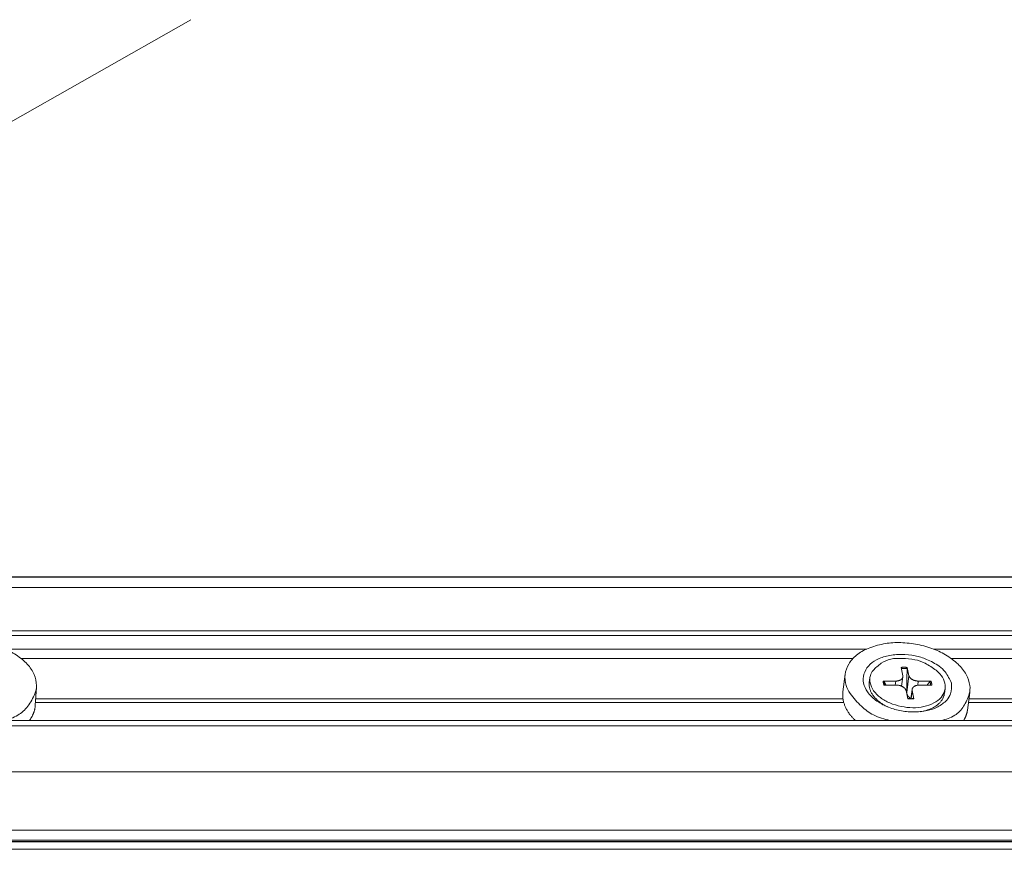
# Model space of a CAD drawing. Units: millimetres. Extents: x -183 to -3, y -122 to -46.
# Drawn here: x -54 to -53, y -119 to -119 of the extents above; entities that cross this region are included whole.
import ezdxf

# ---------------------------------------------------------------- set-up
doc = ezdxf.new("R2010")
doc.units = ezdxf.units.MM
doc.header["$LTSCALE"] = 0.375
doc.header["$MEASUREMENT"] = 0
doc.layers.get('0').update_dxf_attribs({"linetype": 'CONTINUOUS', "lineweight": 0})

msp = doc.modelspace()

# ---------------------------------------------------------------- linework, layer by layer
at = {"color": 8, "ltscale": 0.15}
msp.add_line((-53.68314, -118.8406), (-53.49702, -118.73482), dxfattribs=at)
for p, q in [((-52.70865, -119.11332), (-53.97486, -119.11332)), ((-53.97483, -119.11343), (-52.70839, -119.11343)), ((-53.9738, -119.12066), (-52.69946, -119.12066)), ((-52.69065, -119.14997), (-53.97278, -119.14997)), ((-53.97272, -119.15319), (-52.69013, -119.15319)), ((-53.62349, -119.16234), (-53.03822, -119.16234)), ((-52.9929, -119.16234), (-52.69091, -119.16234)), ((-53.61223, -119.16876), (-53.04747, -119.16876)), ((-52.98086, -119.16876), (-52.69264, -119.16876)), ((-53.01486, -119.17483), (-53.01372, -119.18047)), ((-53.01084, -119.17483), (-53.00953, -119.18047)), ((-53.05283, -119.17953), (-53.05434, -119.19144)), ((-53.03603, -119.18185), (-53.03643, -119.18498)), ((-53.01369, -119.18125), (-53.01452, -119.18756)), ((-53.00953, -119.18047), (-53.01102, -119.19181)), ((-53.60184, -119.1885), (-53.60259, -119.20042)), ((-53.02705, -119.18417), (-53.01848, -119.18411)), ((-53.02649, -119.18682), (-53.01788, -119.18687)), ((-53.01848, -119.18411), (-53.01884, -119.18687)), ((-53.00318, -119.18411), (-53.00356, -119.18694)), ((-52.99458, -119.18417), (-53.00318, -119.18411)), ((-52.994, -119.18682), (-53.00258, -119.18687)), ((-53.01022, -119.1962), (-53.01153, -119.19053)), ((-53.00737, -119.18974), (-53.00821, -119.19608)), ((-53.00734, -119.19053), (-53.00807, -119.19608)), ((-53.00619, -119.1962), (-53.00734, -119.19053)), ((-52.98502, -119.18931), (-52.98544, -119.19245)), ((-52.96819, -119.19192), (-52.96982, -119.20384)), ((-53.60247, -119.19857), (-53.0538, -119.19857)), ((-53.60233, -119.19624), (-53.05429, -119.19624)), ((-53.02716, -119.20018), (-53.02973, -119.19814)), ((-53.02714, -119.2002), (-53.02716, -119.20018)), ((-52.9691, -119.19857), (-52.68431, -119.19857)), ((-52.96878, -119.19624), (-52.68496, -119.19624)), ((-52.99832, -119.20441), (-52.99834, -119.20442)), ((-52.99832, -119.20441), (-52.99531, -119.20319)), ((-52.67356, -119.21084), (-53.97081, -119.21084)), ((-53.97076, -119.21462), (-52.67309, -119.21462)), ((-53.96975, -119.24583), (-52.66432, -119.24583)), ((-53.96929, -119.28551), (-52.66031, -119.28551)), ((-53.96956, -119.29324), (-52.6627, -119.29324)), ((-53.96932, -119.29311), (-52.6606, -119.29311)), ((-53.9693, -119.29223), (-52.66045, -119.29223)), ((-53.96992, -119.29841), (-52.66577, -119.29841))]:
    msp.add_line(p, q)
at = {"flags": 128}
for points in [[(-53.65885, -119.21084, -0.075153), (-53.66943, -119.20719, -0.086735), (-53.67713, -119.20126, -0.048222), (-53.6837, -119.19255, -0.091919), (-53.68576, -119.18717, -0.104577), (-53.68557, -119.17972, -0.100311), (-53.6823, -119.17268, -0.074563), (-53.67614, -119.16648, -0.068871), (-53.66784, -119.16193, -0.045134), (-53.65715, -119.15893, -0.047205), (-53.64657, -119.15798, -0.043122), (-53.63555, -119.15899, -0.041838), (-53.62454, -119.16193, -0.05812), (-53.6156, -119.16637, -0.058881), (-53.60803, -119.17268, -0.088491), (-53.60339, -119.17972, -0.098272), (-53.60181, -119.18717, -0.103484), (-53.60288, -119.19268, -0.058412), (-53.60774, -119.20126, -0.103223), (-53.61447, -119.20731, -0.089976), (-53.6242, -119.21084)], [(-53.02234, -119.21084, -0.066658), (-53.03353, -119.20708, -0.077927), (-53.0418, -119.20126, -0.04223), (-53.04945, -119.1925, -0.082607), (-53.05214, -119.18717, -0.10529), (-53.05285, -119.17968, -0.106929), (-53.05045, -119.17268, -0.086099), (-53.04515, -119.16655, -0.07654), (-53.03731, -119.16193, -0.047981), (-53.0269, -119.1589, -0.049855), (-53.01651, -119.15798, -0.040582), (-53.00514, -119.15904, -0.040247), (-52.994, -119.16193, -0.052034), (-52.98466, -119.16631, -0.050633), (-52.97618, -119.17268, -0.080679), (-52.97068, -119.17969, -0.09136), (-52.96819, -119.18717, -0.107989), (-52.96862, -119.1928, -0.065293), (-52.97241, -119.20126, -0.115326), (-52.97846, -119.20736, -0.099925), (-52.9877, -119.21084)], [(-52.98076, -119.18549, -0.089327), (-52.98138, -119.19268, -0.129457), (-52.98388, -119.19703, -0.074968), (-52.98998, -119.20159, -0.074117), (-52.99723, -119.20419, -0.04908), (-53.00651, -119.2051, -0.049573), (-53.0157, -119.20419, -0.053044), (-53.02436, -119.20147, -0.053626), (-53.03217, -119.19703, -0.083188), (-53.03772, -119.19142, -0.101908), (-53.04031, -119.18549, -0.121404), (-53.04011, -119.1795, -0.115826), (-53.03706, -119.174, -0.086839), (-53.03152, -119.16969, -0.073606), (-53.02373, -119.16693, -0.04856), (-53.01451, -119.16603, -0.04916), (-53.0054, -119.16693, -0.052723), (-52.99753, -119.16938, -0.04469), (-52.98899, -119.174, -0.09099), (-52.98491, -119.17795, -0.059686), (-52.98076, -119.18549)], [(-53.01414, -119.16888, -0.059585), (-53.00546, -119.16959, -0.071402), (-52.9986, -119.17204, -0.039924), (-52.99107, -119.17682, -0.07198), (-52.98758, -119.18035, -0.105204), (-52.98518, -119.18561, -0.121122), (-52.98529, -119.19065, -0.11517), (-52.98773, -119.1952, -0.094949), (-52.99266, -119.19901, -0.062214), (-52.99938, -119.20143, -0.058744), (-53.0069, -119.20222, -0.0472), (-53.01484, -119.20136, -0.046969), (-53.02252, -119.19901, -0.065084), (-53.02892, -119.19535, -0.072971), (-53.03353, -119.19065, -0.105392), (-53.03588, -119.18537, -0.121569), (-53.03572, -119.18035, -0.114105), (-53.03386, -119.17696, -0.05894), (-53.02831, -119.17204, -0.096984), (-53.02185, -119.16921, -0.088604), (-53.01414, -119.16888)], [(-53.01084, -119.17483, 0.001982), (-53.01111, -119.17481, 0.003897), (-53.01125, -119.1748, 0.000062), (-53.01164, -119.17478, 0.001981), (-53.01165, -119.17478, 0.001996), (-53.01185, -119.17477, 0.001991), (-53.01206, -119.17476, 0.002007), (-53.01226, -119.17476, 0.002001), (-53.01246, -119.17475, 0.002021), (-53.01266, -119.17475, 0.002014), (-53.01287, -119.17475, 0.002035), (-53.01307, -119.17475, 0.002028), (-53.01327, -119.17475, 0.002051), (-53.01347, -119.17476, 0.002043), (-53.01367, -119.17476, 0.002069), (-53.01387, -119.17477, 0.00206), (-53.01407, -119.17478, 0.002089), (-53.01408, -119.17478, 0.000069), (-53.01446, -119.1748, 0.00412), (-53.0146, -119.17481, 0.002089), (-53.01486, -119.17483)], [(-53.01469, -119.17564, -0.002131), (-53.01444, -119.17562, -0.004201), (-53.01431, -119.17561, -0.000071), (-53.01394, -119.17559, -0.00213), (-53.01392, -119.17559, -0.002101), (-53.01373, -119.17558, -0.00211), (-53.01353, -119.17557, -0.002083), (-53.01334, -119.17557, -0.002092), (-53.01314, -119.17557, -0.002067), (-53.01295, -119.17556, -0.002075), (-53.01275, -119.17556, -0.002053), (-53.01255, -119.17556, -0.00206), (-53.01236, -119.17557, -0.002041), (-53.01216, -119.17557, -0.002047), (-53.01196, -119.17558, -0.00203), (-53.01176, -119.17559, -0.002035), (-53.01157, -119.1756, -0.00202), (-53.01155, -119.1756, -0.000064), (-53.01117, -119.17562, -0.003973), (-53.01104, -119.17563, -0.002021), (-53.01077, -119.17565)], [(-53.01084, -119.17483, -0.004251), (-53.01083, -119.17487, -0.008642), (-53.01083, -119.17489, -0.000286), (-53.01081, -119.17496, -0.004193), (-53.01081, -119.17496, -0.003323), (-53.01081, -119.175, -0.003575), (-53.0108, -119.17504, -0.002976), (-53.0108, -119.17508, -0.003149), (-53.01079, -119.17512, -0.00274), (-53.01079, -119.17516, -0.002856), (-53.01079, -119.1752, -0.002588), (-53.01078, -119.17525, -0.002661), (-53.01078, -119.17529, -0.002505), (-53.01078, -119.17534, -0.002542), (-53.01078, -119.17538, -0.002482), (-53.01077, -119.17543, -0.002487), (-53.01077, -119.17547, -0.002517), (-53.01077, -119.17547, -0.000102), (-53.01077, -119.17556, -0.005003), (-53.01077, -119.17559, -0.002532), (-53.01077, -119.17565)], [(-53.01848, -119.18411, 0.013849), (-53.01793, -119.1841, 0.024418), (-53.01762, -119.18406, 0.002782), (-53.01695, -119.18395, 0.013738), (-53.01681, -119.18393, 0.015935), (-53.01644, -119.18383, 0.015094), (-53.01606, -119.18371, 0.018096), (-53.01572, -119.18357, 0.017015), (-53.01538, -119.18341, 0.020862), (-53.01509, -119.18324, 0.019588), (-53.0148, -119.18303, 0.02413), (-53.01456, -119.18283, 0.022806), (-53.01433, -119.1826, 0.027481), (-53.01415, -119.18237, 0.026359), (-53.01398, -119.18211, 0.030077), (-53.01386, -119.18186, 0.02943), (-53.01376, -119.18159, 0.030902), (-53.01373, -119.18144, 0.011433), (-53.01367, -119.18103, 0.048989), (-53.01367, -119.18081, 0.030453), (-53.01372, -119.18047)], [(-53.00953, -119.18047, 0.023976), (-53.00942, -119.18083, 0.041983), (-53.00933, -119.18103, 0.007661), (-53.00909, -119.18146, 0.023789), (-53.009, -119.18159, 0.019294), (-53.00878, -119.18187, 0.020554), (-53.00855, -119.18211, 0.016786), (-53.00827, -119.18237, 0.017844), (-53.00799, -119.1826, 0.014925), (-53.00766, -119.18283, 0.015742), (-53.00733, -119.18303, 0.01362), (-53.00696, -119.18323, 0.014202), (-53.00659, -119.18341, 0.012777), (-53.00618, -119.18357, 0.013148), (-53.00578, -119.18371, 0.01233), (-53.00536, -119.18383, 0.012511), (-53.00493, -119.18393, 0.012244), (-53.0048, -119.18395, 0.002238), (-53.00406, -119.18406, 0.022516), (-53.00375, -119.1841, 0.012332), (-53.00318, -119.18411)], [(-53.02415, -119.2016, -0.01078), (-53.02568, -119.20083, -0.019469), (-53.0265, -119.20035, -0.001715), (-53.02836, -119.19915, -0.010736), (-53.02865, -119.19895, -0.012141), (-53.02962, -119.19823, -0.011634), (-53.03059, -119.19744, -0.013354), (-53.03144, -119.19666, -0.01275), (-53.03228, -119.19581, -0.014786), (-53.03301, -119.19499, -0.014098), (-53.03371, -119.19409, -0.016406), (-53.0343, -119.19324, -0.015664), (-53.03486, -119.19232, -0.018125), (-53.03531, -119.19144, -0.017389), (-53.03572, -119.19049, -0.019775), (-53.03602, -119.18959, -0.019129), (-53.03627, -119.18865, -0.021107), (-53.03634, -119.18824, -0.005955), (-53.03651, -119.1868, -0.036555), (-53.03653, -119.18614, -0.021032), (-53.03643, -119.18498)], [(-53.02705, -119.18417, -0.010836), (-53.027, -119.18417, -0.019763), (-53.02696, -119.18417, -0.001732), (-53.02689, -119.18418, -0.010807), (-53.02688, -119.18418, -0.011525), (-53.02683, -119.18419, -0.011258), (-53.02679, -119.1842, -0.012168), (-53.02675, -119.18421, -0.01184), (-53.02671, -119.18423, -0.01294), (-53.02667, -119.18424, -0.012555), (-53.02664, -119.18426, -0.013834), (-53.0266, -119.18428, -0.013399), (-53.02657, -119.1843, -0.014826), (-53.02654, -119.18432, -0.014358), (-53.02651, -119.18434, -0.015872), (-53.02648, -119.18436, -0.015397), (-53.02645, -119.18439, -0.016903), (-53.02644, -119.1844, -0.003999), (-53.02641, -119.18445, -0.030285), (-53.02639, -119.18447, -0.016905), (-53.02637, -119.1845)], [(-53.02705, -119.18417, 0.004703), (-53.02705, -119.18434, 0.009088), (-53.02704, -119.18443, 0.000341), (-53.02702, -119.18468, 0.004704), (-53.02702, -119.1847, 0.004626), (-53.027, -119.18483, 0.004653), (-53.02699, -119.18496, 0.004565), (-53.02697, -119.1851, 0.004595), (-53.02695, -119.18523, 0.0045), (-53.02692, -119.18536, 0.004532), (-53.02689, -119.18549, 0.004429), (-53.02686, -119.18563, 0.004464), (-53.02683, -119.18576, 0.004355), (-53.0268, -119.18589, 0.004392), (-53.02676, -119.18602, 0.004278), (-53.02672, -119.18616, 0.004316), (-53.02668, -119.18629, 0.004197), (-53.02667, -119.18631, 0.000272), (-53.02659, -119.18655, 0.00808), (-53.02655, -119.18664, 0.004197), (-53.02649, -119.18682)], [(-53.02593, -119.18682, -0.003913), (-53.02599, -119.18667, -0.007554), (-53.02601, -119.18659, -0.000237), (-53.02608, -119.18637, -0.003913), (-53.02608, -119.18636, -0.004009), (-53.02612, -119.18624, -0.003978), (-53.02615, -119.18613, -0.00407), (-53.02618, -119.18601, -0.004041), (-53.0262, -119.18589, -0.004128), (-53.02623, -119.18578, -0.0041), (-53.02625, -119.18566, -0.004183), (-53.02627, -119.18555, -0.004157), (-53.02629, -119.18543, -0.004233), (-53.02631, -119.18531, -0.004209), (-53.02632, -119.1852, -0.004278), (-53.02633, -119.18508, -0.004257), (-53.02635, -119.18497, -0.004319), (-53.02635, -119.18495, -0.000288), (-53.02636, -119.18473, -0.008366), (-53.02637, -119.18466, -0.004318), (-53.02637, -119.1845)], [(-53.01153, -119.19053, 0.023967), (-53.01164, -119.19016, 0.041956), (-53.01173, -119.18996, 0.007651), (-53.01198, -119.18954, 0.023782), (-53.01206, -119.1894, 0.019304), (-53.01229, -119.18912, 0.020565), (-53.01252, -119.18888, 0.016804), (-53.0128, -119.18862, 0.017864), (-53.01308, -119.18839, 0.014947), (-53.01341, -119.18816, 0.015765), (-53.01374, -119.18795, 0.013641), (-53.01411, -119.18775, 0.014227), (-53.01448, -119.18758, 0.012797), (-53.01488, -119.18742, 0.013172), (-53.01528, -119.18728, 0.012348), (-53.01571, -119.18716, 0.012532), (-53.01613, -119.18706, 0.012258), (-53.01627, -119.18704, 0.002243), (-53.01701, -119.18692, 0.022538), (-53.01732, -119.18689, 0.012346), (-53.01788, -119.18687)], [(-53.00258, -119.18687, 0.013866), (-53.00313, -119.18689, 0.024443), (-53.00343, -119.18692, 0.002788), (-53.00411, -119.18703, 0.013755), (-53.00425, -119.18706, 0.015966), (-53.00462, -119.18716, 0.015119), (-53.005, -119.18728, 0.018134), (-53.00533, -119.18742, 0.017047), (-53.00568, -119.18758, 0.020905), (-53.00596, -119.18775, 0.019627), (-53.00626, -119.18795, 0.024171), (-53.00649, -119.18815, 0.022845), (-53.00673, -119.18839, 0.027508), (-53.00691, -119.18862, 0.026387), (-53.00708, -119.18888, 0.030075), (-53.0072, -119.18913, 0.029429), (-53.0073, -119.1894, 0.030866), (-53.00733, -119.18955, 0.011403), (-53.00739, -119.18996, 0.048922), (-53.00739, -119.19018, 0.030415), (-53.00734, -119.19053)], [(-52.99536, -119.1845, -0.013023), (-52.99533, -119.18447, -0.024023), (-52.99531, -119.18445, -0.002461), (-52.99526, -119.1844, -0.012986), (-52.99525, -119.18439, -0.011879), (-52.99521, -119.18436, -0.012209), (-52.99518, -119.18434, -0.011292), (-52.99514, -119.18432, -0.011561), (-52.99511, -119.1843, -0.010835), (-52.99507, -119.18428, -0.011043), (-52.99503, -119.18426, -0.010504), (-52.99498, -119.18424, -0.010652), (-52.99494, -119.18423, -0.010293), (-52.9949, -119.18421, -0.010382), (-52.99486, -119.1842, -0.010198), (-52.99481, -119.18419, -0.010231), (-52.99477, -119.18418, -0.010219), (-52.99475, -119.18418, -0.001558), (-52.99468, -119.18417, -0.018992), (-52.99464, -119.18417, -0.010247), (-52.99458, -119.18417)], [(-52.99536, -119.1845, -0.003802), (-52.9953, -119.18466, -0.007345), (-52.99527, -119.18473, -0.000224), (-52.99519, -119.18495, -0.003802), (-52.99518, -119.18497, -0.003904), (-52.99514, -119.18508, -0.003871), (-52.99511, -119.1852, -0.00397), (-52.99507, -119.18531, -0.003938), (-52.99504, -119.18543, -0.004034), (-52.99501, -119.18555, -0.004002), (-52.99498, -119.18566, -0.004094), (-52.99495, -119.18578, -0.004064), (-52.99492, -119.18589, -0.004151), (-52.9949, -119.18601, -0.004123), (-52.99488, -119.18613, -0.004205), (-52.99486, -119.18624, -0.004178), (-52.99484, -119.18636, -0.004254), (-52.99484, -119.18637, -0.00028), (-52.99481, -119.18659, -0.008248), (-52.9948, -119.18667, -0.004253), (-52.99479, -119.18682)], [(-52.994, -119.18682, 0.004697), (-52.99401, -119.18664, 0.009077), (-52.99401, -119.18655, 0.00034), (-52.99404, -119.18631, 0.004698), (-52.99404, -119.18629, 0.004617), (-52.99405, -119.18616, 0.004645), (-52.99407, -119.18602, 0.004555), (-52.99409, -119.18589, 0.004586), (-52.99411, -119.18576, 0.004488), (-52.99414, -119.18563, 0.004522), (-52.99417, -119.18549, 0.004416), (-52.9942, -119.18536, 0.004453), (-52.99423, -119.18523, 0.004341), (-52.99427, -119.18509, 0.004379), (-52.99431, -119.18496, 0.004263), (-52.99435, -119.18483, 0.004302), (-52.99439, -119.1847, 0.004182), (-52.99439, -119.18468, 0.00027), (-52.99448, -119.18443, 0.008051), (-52.99452, -119.18434, 0.004181), (-52.99458, -119.18417)], [(-53.04602, -119.21084, -0.009241), (-53.04717, -119.2097, -0.016912), (-53.04777, -119.20905, -0.001269), (-53.04915, -119.20743, -0.009233), (-53.04933, -119.2072, -0.010195), (-53.05002, -119.20628, -0.009875), (-53.0507, -119.2053, -0.010899), (-53.05129, -119.20435, -0.010566), (-53.05186, -119.20335, -0.011623), (-53.05236, -119.20239, -0.011288), (-53.05282, -119.20138, -0.012335), (-53.05321, -119.20041, -0.012015), (-53.05356, -119.19939, -0.012994), (-53.05385, -119.19841, -0.012709), (-53.05409, -119.19739, -0.013553), (-53.05426, -119.1964, -0.013323), (-53.05439, -119.19539, -0.013962), (-53.05441, -119.19506, -0.002769), (-53.05448, -119.19341, -0.025223), (-53.05446, -119.1927, -0.013926), (-53.05434, -119.19144)], [(-53.01141, -119.19106, -0.000295), (-53.01139, -119.19107, -0.000589), (-53.01138, -119.19107, -0.000001), (-53.01135, -119.19107, -0.000295), (-53.01135, -119.19107, -0.000295), (-53.01133, -119.19107, -0.000295), (-53.01132, -119.19108, -0.000295), (-53.0113, -119.19108, -0.000295), (-53.01128, -119.19108, -0.000295), (-53.01127, -119.19108, -0.000295), (-53.01125, -119.19108, -0.000295), (-53.01124, -119.19109, -0.000295), (-53.01122, -119.19109, -0.000295), (-53.0112, -119.19109, -0.000295), (-53.01119, -119.19109, -0.000295), (-53.01117, -119.1911, -0.000295), (-53.01116, -119.1911, -0.000295), (-53.01116, -119.1911, -0.000001), (-53.01112, -119.1911, -0.000589), (-53.01111, -119.19111, -0.000295), (-53.01109, -119.19111)], [(-52.98544, -119.19245, -0.021319), (-52.98565, -119.19358, -0.036892), (-52.98584, -119.19422, -0.006097), (-52.98638, -119.19556, -0.021414), (-52.98655, -119.19593, -0.019607), (-52.98703, -119.19677, -0.020214), (-52.98756, -119.19755, -0.017893), (-52.98819, -119.19834, -0.018618), (-52.98885, -119.19906, -0.01614), (-52.98963, -119.19979, -0.016892), (-52.99042, -119.20044, -0.014516), (-52.99134, -119.2011, -0.015227), (-52.99225, -119.20168, -0.013102), (-52.99328, -119.20226, -0.013734), (-52.9943, -119.20276, -0.01192), (-52.99545, -119.20325, -0.012458), (-52.99656, -119.20366, -0.010963), (-52.9969, -119.20377, -0.001785), (-52.999, -119.20438, -0.019829), (-52.99992, -119.20461, -0.011008), (-53.00159, -119.20491)], [(-53.60259, -119.20042, -0.007551), (-53.60264, -119.20113, -0.014259), (-53.60269, -119.20151, -0.000858), (-53.60284, -119.20248, -0.007558), (-53.60286, -119.20259, -0.007477), (-53.60297, -119.20313, -0.007509), (-53.60309, -119.20367, -0.007385), (-53.60323, -119.20421, -0.007431), (-53.60339, -119.20474, -0.007266), (-53.60356, -119.20527, -0.007325), (-53.60375, -119.20579, -0.007125), (-53.60396, -119.20632, -0.007194), (-53.60418, -119.20683, -0.006965), (-53.60442, -119.20735, -0.007043), (-53.60467, -119.20786, -0.00679), (-53.60495, -119.20837, -0.006875), (-53.60523, -119.20887, -0.006603), (-53.60528, -119.20896, -0.00066), (-53.60585, -119.20987, -0.012442), (-53.60607, -119.21021, -0.0066), (-53.60652, -119.21084)], [(-53.01022, -119.1962, 0.00199), (-53.00995, -119.19622, 0.003913), (-53.00981, -119.19623, 0.000062), (-53.00942, -119.19625, 0.001989), (-53.0094, -119.19625, 0.002004), (-53.0092, -119.19626, 0.001999), (-53.009, -119.19627, 0.002016), (-53.00879, -119.19627, 0.00201), (-53.00859, -119.19628, 0.002029), (-53.00839, -119.19628, 0.002022), (-53.00819, -119.19628, 0.002044), (-53.00798, -119.19628, 0.002036), (-53.00778, -119.19628, 0.00206), (-53.00758, -119.19627, 0.002052), (-53.00738, -119.19627, 0.002078), (-53.00718, -119.19626, 0.002069), (-53.00698, -119.19625, 0.002098), (-53.00697, -119.19625, 0.000069), (-53.00658, -119.19623, 0.004137), (-53.00645, -119.19622, 0.002098), (-53.00619, -119.1962)], [(-53.00628, -119.196, -0.045123), (-53.00627, -119.196, -0.074421), (-53.00627, -119.196, -0.022493), (-53.00626, -119.196, -0.043116), (-53.00626, -119.196, -0.024789), (-53.00626, -119.19601, -0.028761), (-53.00625, -119.19601, -0.015748), (-53.00625, -119.19602, -0.01902), (-53.00624, -119.19603, -0.010925), (-53.00624, -119.19604, -0.013095), (-53.00623, -119.19605, -0.008068), (-53.00623, -119.19606, -0.009462), (-53.00622, -119.19607, -0.00623), (-53.00622, -119.19608, -0.007146), (-53.00621, -119.1961, -0.004981), (-53.00621, -119.19611, -0.005605), (-53.0062, -119.19613, -0.0041), (-53.0062, -119.19613, -0.000274), (-53.0062, -119.19616, -0.007725), (-53.00619, -119.19617, -0.004179), (-53.00619, -119.1962)], [(-52.96982, -119.20384, -0.005326), (-52.96989, -119.20432, -0.010221), (-52.96994, -119.20457, -0.000435), (-52.97007, -119.20524, -0.005329), (-52.97008, -119.20529, -0.005304), (-52.97017, -119.20565, -0.005314), (-52.97026, -119.20601, -0.005274), (-52.97036, -119.20637, -0.005289), (-52.97047, -119.20672, -0.005232), (-52.97059, -119.20708, -0.005253), (-52.97071, -119.20743, -0.005181), (-52.97084, -119.20778, -0.005206), (-52.97098, -119.20813, -0.00512), (-52.97113, -119.20848, -0.00515), (-52.97128, -119.20882, -0.005051), (-52.97144, -119.20916, -0.005085), (-52.97161, -119.2095, -0.004975), (-52.97164, -119.20955, -0.00038), (-52.97197, -119.21018, -0.009524), (-52.9721, -119.21041, -0.004973), (-52.97236, -119.21084)]]:
    msp.add_lwpolyline(points, format="xyb", dxfattribs=at)
for points, weights in [([(-53.01109, -119.19111), (-53.01099, -119.18569), (-53.01077, -119.17565)], [1, 1.04832276568, 1.00217121073]), ([(-53.02513, -119.18683), (-53.02572, -119.18573), (-53.02637, -119.1845)], [1.0150609214, 1.00996223811, 1.00217121073]), ([(-52.99536, -119.1845), (-52.99634, -119.18573), (-52.99723, -119.18684)], [1.00217121073, 1.01000518114, 1.01511704603]), ([(-53.01102, -119.19181), (-53.01106, -119.19147), (-53.01109, -119.19111)], [1.06414792069, 1.03243032873, 1])]:
    msp.add_rational_spline(points, weights, degree=2)
msp.add_open_spline([(-53.00817, -119.19578), (-53.00845, -119.1957), (-53.00873, -119.19559), (-53.00933, -119.19524), (-53.00967, -119.19495), (-53.01024, -119.19424), (-53.01046, -119.19384), (-53.01083, -119.19296), (-53.01096, -119.19239), (-53.01102, -119.19181)], degree=3, knots=[-0.1542429, -0.1542429, -0.1542429, -0.1542429, -0.1338229, -0.1338229, -0.1035531, -0.1035531, -0.0732834, -0.0732834, -0.034603, -0.034603, -0.034603, -0.034603])
msp.add_open_spline([(-53.01027, -119.196), (-53.00892, -119.19611), (-53.00757, -119.19611), (-53.00628, -119.196)], degree=3)

doc.saveas('drawing.dxf')
